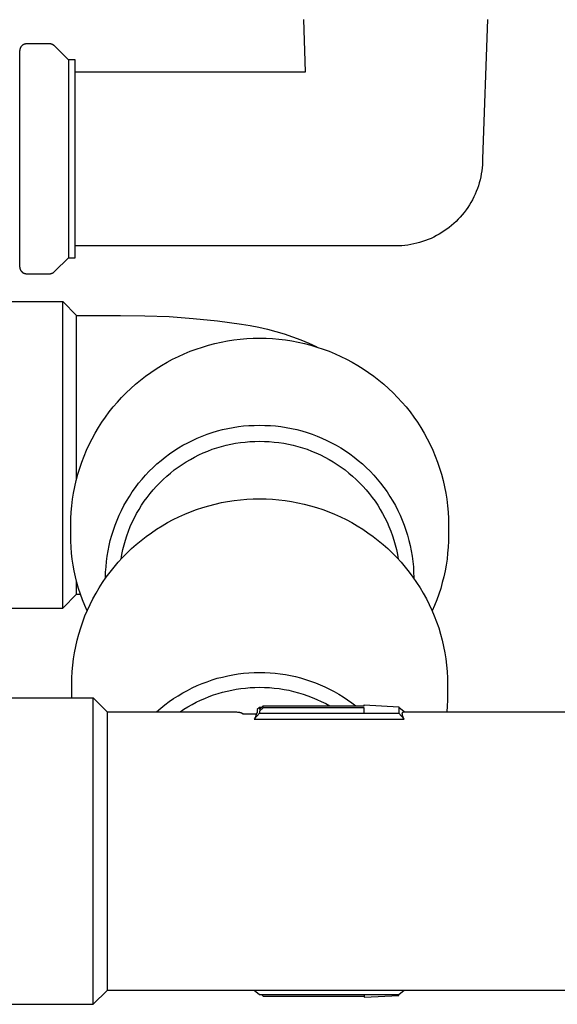
# Model space of a CAD drawing. Units: millimetres. Extents: x -650 to 771, y -411 to 378.
# Drawn here: x -476 to -399, y 118 to 260 of the extents above; entities that cross this region are included whole.
import ezdxf

# ---------------------------------------------------------------- set-up
doc = ezdxf.new("R2010")
doc.units = ezdxf.units.MM
doc.header["$MEASUREMENT"] = 0
doc.layers.add('Make2D$visible$lines', color=7, linetype='Continuous', true_color=0x000000)

msp = doc.modelspace()

# ---------------------------------------------------------------- linework, layer by layer
at = {"layer": 'Make2D$visible$lines', "color": 7, "true_color": 0xffffff}
for p, q in [((-434.84, 252.22), (-435.1, 259.7)), ((-408.7, 259.7), (-409.4, 239.72)), ((-475.69, 255.88), (-475.71, 255.85)), ((-475.67, 255.91), (-475.69, 255.88)), ((-475.64, 255.93), (-475.67, 255.91)), ((-475.62, 255.95), (-475.64, 255.93)), ((-475.59, 255.98), (-475.62, 255.95)), ((-475.57, 256), (-475.59, 255.98)), ((-475.54, 256.02), (-475.57, 256)), ((-475.51, 256.04), (-475.54, 256.02)), ((-475.48, 256.06), (-475.51, 256.04)), ((-475.46, 256.08), (-475.48, 256.06)), ((-475.43, 256.09), (-475.46, 256.08)), ((-475.4, 256.11), (-475.43, 256.09)), ((-475.37, 256.13), (-475.4, 256.11)), ((-475.33, 256.14), (-475.37, 256.13)), ((-475.3, 256.15), (-475.33, 256.14)), ((-475.27, 256.17), (-475.3, 256.15)), ((-475.24, 256.18), (-475.27, 256.17)), ((-475.21, 256.19), (-475.24, 256.18)), ((-475.17, 256.19), (-475.21, 256.19)), ((-475.14, 256.2), (-475.17, 256.19)), ((-475.11, 256.21), (-475.14, 256.2)), ((-475.07, 256.21), (-475.11, 256.21)), ((-475.04, 256.22), (-475.07, 256.21)), ((-475, 256.22), (-475.04, 256.22)), ((-474.97, 256.22), (-475, 256.22)), ((-474.94, 256.22), (-474.97, 256.22)), ((-471.65, 256.22), (-474.94, 256.22)), ((-471.62, 256.22), (-471.65, 256.22)), ((-471.58, 256.22), (-471.62, 256.22)), ((-471.55, 256.22), (-471.58, 256.22)), ((-471.51, 256.21), (-471.55, 256.22)), ((-471.48, 256.21), (-471.51, 256.21)), ((-471.45, 256.2), (-471.48, 256.21)), ((-471.41, 256.19), (-471.45, 256.2)), ((-471.38, 256.19), (-471.41, 256.19)), ((-471.35, 256.18), (-471.38, 256.19)), ((-471.32, 256.17), (-471.35, 256.18)), ((-471.28, 256.15), (-471.32, 256.17)), ((-471.25, 256.14), (-471.28, 256.15)), ((-471.22, 256.13), (-471.25, 256.14)), ((-471.19, 256.11), (-471.22, 256.13)), ((-471.16, 256.09), (-471.19, 256.11)), ((-471.13, 256.08), (-471.16, 256.09)), ((-471.1, 256.06), (-471.13, 256.08)), ((-471.07, 256.04), (-471.1, 256.06)), ((-471.05, 256.02), (-471.07, 256.04)), ((-471.02, 256), (-471.05, 256.02)), ((-470.99, 255.98), (-471.02, 256)), ((-470.97, 255.95), (-470.99, 255.98)), ((-470.94, 255.93), (-470.97, 255.95)), ((-468.94, 253.92), (-470.94, 255.93)), ((-475.93, 255.29), (-475.94, 255.26)), ((-475.94, 255.26), (-475.94, 255.22)), ((-475.94, 255.22), (-475.94, 224.22)), ((-475.92, 255.39), (-475.93, 255.36)), ((-475.93, 255.36), (-475.93, 255.33)), ((-475.93, 255.33), (-475.93, 255.29)), ((-475.91, 255.43), (-475.92, 255.39)), ((-475.9, 255.49), (-475.91, 255.46)), ((-475.91, 255.46), (-475.91, 255.43)), ((-475.89, 255.53), (-475.9, 255.49)), ((-475.88, 255.56), (-475.89, 255.53)), ((-475.87, 255.59), (-475.88, 255.56)), ((-475.85, 255.62), (-475.87, 255.59)), ((-475.84, 255.65), (-475.85, 255.62)), ((-475.82, 255.68), (-475.84, 255.65)), ((-475.81, 255.71), (-475.82, 255.68)), ((-475.79, 255.74), (-475.81, 255.71)), ((-475.77, 255.77), (-475.79, 255.74)), ((-475.75, 255.8), (-475.77, 255.77)), ((-475.73, 255.83), (-475.75, 255.8)), ((-475.71, 255.85), (-475.73, 255.83)), ((-467.94, 253.92), (-468.94, 253.92)), ((-468.94, 253.92), (-468.94, 225.52)), ((-467.94, 225.52), (-467.94, 253.92)), ((-467.94, 252.22), (-434.84, 252.22)), ((-409.41, 239.29), (-409.43, 238.85)), ((-409.4, 239.72), (-409.41, 239.29)), ((-409.59, 237.55), (-409.67, 237.12)), ((-409.52, 237.98), (-409.59, 237.55)), ((-409.47, 238.42), (-409.52, 237.98)), ((-409.43, 238.85), (-409.47, 238.42)), ((-409.89, 236.28), (-410.01, 235.86)), ((-409.77, 236.7), (-409.89, 236.28)), ((-409.67, 237.12), (-409.77, 236.7)), ((-410.31, 235.04), (-410.48, 234.64)), ((-410.16, 235.45), (-410.31, 235.04)), ((-410.01, 235.86), (-410.16, 235.45)), ((-411.08, 233.47), (-411.3, 233.1)), ((-410.86, 233.85), (-411.08, 233.47)), ((-410.67, 234.24), (-410.86, 233.85)), ((-410.48, 234.64), (-410.67, 234.24)), ((-412.05, 232.03), (-412.33, 231.69)), ((-411.79, 232.38), (-412.05, 232.03)), ((-411.54, 232.73), (-411.79, 232.38)), ((-411.3, 233.1), (-411.54, 232.73)), ((-413.54, 230.43), (-413.87, 230.15)), ((-413.22, 230.73), (-413.54, 230.43)), ((-412.91, 231.04), (-413.22, 230.73)), ((-412.61, 231.36), (-412.91, 231.04)), ((-412.33, 231.69), (-412.61, 231.36)), ((-415.28, 229.12), (-415.65, 228.9)), ((-414.91, 229.36), (-415.28, 229.12)), ((-414.55, 229.61), (-414.91, 229.36)), ((-414.21, 229.87), (-414.55, 229.61)), ((-413.87, 230.15), (-414.21, 229.87)), ((-418.46, 227.71), (-418.88, 227.59)), ((-418.04, 227.83), (-418.46, 227.71)), ((-417.63, 227.98), (-418.04, 227.83)), ((-417.22, 228.13), (-417.63, 227.98)), ((-416.82, 228.3), (-417.22, 228.13)), ((-416.42, 228.49), (-416.82, 228.3)), ((-416.03, 228.69), (-416.42, 228.49)), ((-415.65, 228.9), (-416.03, 228.69)), ((-421.9, 227.22), (-467.94, 227.22)), ((-421.47, 227.23), (-421.9, 227.22)), ((-421.03, 227.25), (-421.47, 227.23)), ((-420.59, 227.29), (-421.03, 227.25)), ((-420.16, 227.34), (-420.59, 227.29)), ((-419.73, 227.41), (-420.16, 227.34)), ((-419.3, 227.5), (-419.73, 227.41)), ((-418.88, 227.59), (-419.3, 227.5)), ((-470.94, 223.52), (-468.94, 225.52)), ((-468.94, 225.52), (-467.94, 225.52)), ((-475.94, 224.22), (-475.94, 224.19)), ((-475.94, 224.19), (-475.93, 224.15)), ((-475.93, 224.15), (-475.93, 224.12)), ((-475.93, 224.12), (-475.93, 224.09)), ((-475.93, 224.09), (-475.92, 224.05)), ((-475.92, 224.05), (-475.91, 224.02)), ((-475.91, 224.02), (-475.91, 223.99)), ((-475.91, 223.99), (-475.9, 223.95)), ((-475.9, 223.95), (-475.89, 223.92)), ((-475.89, 223.92), (-475.88, 223.89)), ((-475.88, 223.89), (-475.87, 223.86)), ((-475.87, 223.86), (-475.85, 223.82)), ((-475.85, 223.82), (-475.84, 223.79)), ((-475.84, 223.79), (-475.82, 223.76)), ((-475.82, 223.76), (-475.81, 223.73)), ((-475.81, 223.73), (-475.79, 223.7)), ((-475.79, 223.7), (-475.77, 223.67)), ((-475.77, 223.67), (-475.75, 223.65)), ((-475.75, 223.65), (-475.73, 223.62)), ((-475.73, 223.62), (-475.71, 223.59)), ((-475.71, 223.59), (-475.69, 223.57)), ((-475.69, 223.57), (-475.67, 223.54)), ((-475.67, 223.54), (-475.64, 223.52)), ((-475.64, 223.52), (-475.62, 223.49)), ((-475.62, 223.49), (-475.59, 223.47)), ((-475.59, 223.47), (-475.57, 223.45)), ((-475.57, 223.45), (-475.54, 223.43)), ((-475.54, 223.43), (-475.51, 223.41)), ((-475.51, 223.41), (-475.48, 223.39)), ((-475.48, 223.39), (-475.46, 223.37)), ((-475.46, 223.37), (-475.43, 223.35)), ((-471.16, 223.35), (-471.13, 223.37)), ((-471.13, 223.37), (-471.1, 223.39)), ((-471.1, 223.39), (-471.07, 223.41)), ((-471.07, 223.41), (-471.05, 223.43)), ((-471.05, 223.43), (-471.02, 223.45)), ((-471.02, 223.45), (-470.99, 223.47)), ((-470.99, 223.47), (-470.97, 223.49)), ((-470.97, 223.49), (-470.94, 223.52)), ((-475.43, 223.35), (-475.4, 223.33)), ((-475.4, 223.33), (-475.37, 223.32)), ((-475.37, 223.32), (-475.33, 223.31)), ((-475.33, 223.31), (-475.3, 223.29)), ((-475.3, 223.29), (-475.27, 223.28)), ((-475.27, 223.28), (-475.24, 223.27)), ((-475.24, 223.27), (-475.21, 223.26)), ((-475.21, 223.26), (-475.17, 223.25)), ((-475.17, 223.25), (-475.14, 223.24)), ((-475.14, 223.24), (-475.11, 223.24)), ((-475.11, 223.24), (-475.07, 223.23)), ((-475.07, 223.23), (-475.04, 223.23)), ((-475.04, 223.23), (-475, 223.23)), ((-475, 223.23), (-474.97, 223.22)), ((-474.97, 223.22), (-474.94, 223.22)), ((-474.94, 223.22), (-471.65, 223.22)), ((-471.65, 223.22), (-471.62, 223.22)), ((-471.62, 223.22), (-471.58, 223.23)), ((-471.58, 223.23), (-471.55, 223.23)), ((-471.55, 223.23), (-471.51, 223.23)), ((-471.51, 223.23), (-471.48, 223.24)), ((-471.48, 223.24), (-471.45, 223.24)), ((-471.45, 223.24), (-471.41, 223.25)), ((-471.41, 223.25), (-471.38, 223.26)), ((-471.38, 223.26), (-471.35, 223.27)), ((-471.35, 223.27), (-471.32, 223.28)), ((-471.32, 223.28), (-471.28, 223.29)), ((-471.28, 223.29), (-471.25, 223.31)), ((-471.25, 223.31), (-471.22, 223.32)), ((-471.22, 223.32), (-471.19, 223.33)), ((-471.19, 223.33), (-471.16, 223.35)), ((-503.64, 219.22), (-469.75, 219.22)), ((-469.75, 219.22), (-467.75, 217.22)), ((-469.75, 193.59), (-469.75, 219.22)), ((-467.75, 217.22), (-461.45, 217.22)), ((-467.75, 193.81), (-467.75, 217.22)), ((-461.45, 217.22), (-457.96, 217.19)), ((-457.96, 217.19), (-454.47, 217.06)), ((-454.47, 217.06), (-450.98, 216.81)), ((-450.98, 216.81), (-447.51, 216.45)), ((-447.51, 216.45), (-444.05, 215.99)), ((-444.05, 215.99), (-442.8, 215.79)), ((-442.8, 215.79), (-441.57, 215.55)), ((-441.57, 215.55), (-440.34, 215.27)), ((-440.34, 215.27), (-439.12, 214.95)), ((-439.12, 214.95), (-437.92, 214.58)), ((-446.98, 213.4), (-446.07, 213.57)), ((-446.07, 213.57), (-445.15, 213.71)), ((-445.15, 213.71), (-444.23, 213.82)), ((-444.23, 213.82), (-443.3, 213.9)), ((-443.3, 213.9), (-442.38, 213.95)), ((-442.38, 213.95), (-441.45, 213.96)), ((-441.45, 213.96), (-440.52, 213.95)), ((-440.52, 213.95), (-439.59, 213.9)), ((-439.59, 213.9), (-438.67, 213.82)), ((-438.67, 213.82), (-437.74, 213.71)), ((-437.92, 214.58), (-436.73, 214.18)), ((-437.74, 213.71), (-436.82, 213.57)), ((-436.82, 213.57), (-435.91, 213.4)), ((-436.73, 214.18), (-435.55, 213.73)), ((-435.55, 213.73), (-434.39, 213.24)), ((-452.28, 211.74), (-451.43, 212.08)), ((-451.43, 212.08), (-450.56, 212.41)), ((-450.56, 212.41), (-449.68, 212.7)), ((-449.68, 212.7), (-448.79, 212.96)), ((-448.79, 212.96), (-447.89, 213.2)), ((-447.89, 213.2), (-446.98, 213.4)), ((-435.91, 213.4), (-435.01, 213.2)), ((-435.01, 213.2), (-434.11, 212.96)), ((-434.39, 213.24), (-433.25, 212.71)), ((-434.11, 212.96), (-433.22, 212.7)), ((-433.22, 212.7), (-432.33, 212.41)), ((-432.33, 212.41), (-431.46, 212.08)), ((-431.46, 212.08), (-430.61, 211.74)), ((-454.76, 210.52), (-453.95, 210.95)), ((-453.95, 210.95), (-453.12, 211.36)), ((-453.12, 211.36), (-452.28, 211.74)), ((-430.61, 211.74), (-429.77, 211.36)), ((-429.77, 211.36), (-428.95, 210.95)), ((-428.95, 210.95), (-428.13, 210.52)), ((-457.1, 209.06), (-456.34, 209.57)), ((-456.34, 209.57), (-455.56, 210.06)), ((-455.56, 210.06), (-454.76, 210.52)), ((-428.13, 210.52), (-427.34, 210.06)), ((-427.34, 210.06), (-426.56, 209.57)), ((-426.56, 209.57), (-425.79, 209.06)), ((-459.28, 207.37), (-458.57, 207.96)), ((-458.57, 207.96), (-457.85, 208.52)), ((-457.85, 208.52), (-457.1, 209.06)), ((-425.79, 209.06), (-425.05, 208.52)), ((-425.05, 208.52), (-424.32, 207.96)), ((-424.32, 207.96), (-423.61, 207.37)), ((-460.64, 206.12), (-459.97, 206.76)), ((-459.97, 206.76), (-459.28, 207.37)), ((-423.61, 207.37), (-422.93, 206.76)), ((-422.93, 206.76), (-422.26, 206.12)), ((-461.9, 204.79), (-461.28, 205.47)), ((-461.28, 205.47), (-460.64, 206.12)), ((-422.26, 206.12), (-421.62, 205.47)), ((-421.62, 205.47), (-421, 204.79)), ((-463.06, 203.38), (-462.49, 204.1)), ((-462.49, 204.1), (-461.9, 204.79)), ((-421, 204.79), (-420.4, 204.1)), ((-420.4, 204.1), (-419.83, 203.38)), ((-464.13, 201.89), (-463.61, 202.64)), ((-463.61, 202.64), (-463.06, 203.38)), ((-419.83, 203.38), (-419.29, 202.64)), ((-419.29, 202.64), (-418.76, 201.89)), ((-465.09, 200.33), (-464.63, 201.12)), ((-464.63, 201.12), (-464.13, 201.89)), ((-447.52, 200.65), (-446.77, 200.85)), ((-446.77, 200.85), (-446.02, 201.01)), ((-446.02, 201.01), (-445.27, 201.15)), ((-445.27, 201.15), (-444.51, 201.27)), ((-444.51, 201.27), (-443.75, 201.36)), ((-443.75, 201.36), (-442.98, 201.42)), ((-442.98, 201.42), (-442.22, 201.45)), ((-442.22, 201.45), (-441.45, 201.46)), ((-441.45, 201.46), (-440.68, 201.45)), ((-440.68, 201.45), (-439.91, 201.42)), ((-439.91, 201.42), (-439.15, 201.36)), ((-439.15, 201.36), (-438.38, 201.27)), ((-438.38, 201.27), (-437.63, 201.15)), ((-437.63, 201.15), (-436.87, 201.01)), ((-436.87, 201.01), (-436.12, 200.85)), ((-436.12, 200.85), (-435.38, 200.65)), ((-418.76, 201.89), (-418.27, 201.12)), ((-418.27, 201.12), (-417.8, 200.33)), ((-465.95, 198.71), (-465.53, 199.53)), ((-465.53, 199.53), (-465.09, 200.33)), ((-451.11, 199.3), (-450.41, 199.62)), ((-450.41, 199.62), (-449.7, 199.92)), ((-449.7, 199.92), (-448.98, 200.19)), ((-448.98, 200.19), (-448.25, 200.43)), ((-448.25, 200.43), (-447.52, 200.65)), ((-435.38, 200.65), (-434.64, 200.43)), ((-434.64, 200.43), (-433.92, 200.19)), ((-433.92, 200.19), (-433.2, 199.92)), ((-433.2, 199.92), (-432.49, 199.62)), ((-432.49, 199.62), (-431.79, 199.3)), ((-417.8, 200.33), (-417.36, 199.53)), ((-417.36, 199.53), (-416.95, 198.71)), ((-466.33, 197.88), (-465.95, 198.71)), ((-453.77, 197.79), (-453.13, 198.2)), ((-453.13, 198.2), (-452.47, 198.59)), ((-452.47, 198.59), (-451.79, 198.96)), ((-451.79, 198.96), (-451.11, 199.3)), ((-448.91, 197.76), (-448.26, 198.01)), ((-448.26, 198.01), (-447.6, 198.23)), ((-447.6, 198.23), (-446.93, 198.43)), ((-446.93, 198.43), (-446.26, 198.6)), ((-446.26, 198.6), (-445.59, 198.75)), ((-445.59, 198.75), (-444.9, 198.88)), ((-444.9, 198.88), (-444.22, 198.98)), ((-444.22, 198.98), (-443.53, 199.06)), ((-443.53, 199.06), (-442.84, 199.12)), ((-442.84, 199.12), (-442.14, 199.15)), ((-442.14, 199.15), (-441.45, 199.16)), ((-441.45, 199.16), (-440.75, 199.15)), ((-440.75, 199.15), (-440.06, 199.12)), ((-440.06, 199.12), (-439.37, 199.06)), ((-439.37, 199.06), (-438.68, 198.98)), ((-438.68, 198.98), (-437.99, 198.88)), ((-437.99, 198.88), (-437.31, 198.75)), ((-437.31, 198.75), (-436.63, 198.6)), ((-436.63, 198.6), (-435.96, 198.43)), ((-435.96, 198.43), (-435.3, 198.23)), ((-435.3, 198.23), (-434.64, 198.01)), ((-434.64, 198.01), (-433.99, 197.76)), ((-431.79, 199.3), (-431.1, 198.96)), ((-431.1, 198.96), (-430.43, 198.59)), ((-430.43, 198.59), (-429.77, 198.2)), ((-429.77, 198.2), (-429.12, 197.79)), ((-416.95, 198.71), (-416.56, 197.88)), ((-467.02, 196.17), (-466.69, 197.03)), ((-466.69, 197.03), (-466.33, 197.88)), ((-455.62, 196.41), (-455.02, 196.89)), ((-455.02, 196.89), (-454.41, 197.35)), ((-454.41, 197.35), (-453.77, 197.79)), ((-452.01, 196.22), (-451.41, 196.57)), ((-451.41, 196.57), (-450.8, 196.9)), ((-450.8, 196.9), (-450.18, 197.21)), ((-450.18, 197.21), (-449.55, 197.5)), ((-449.55, 197.5), (-448.91, 197.76)), ((-433.99, 197.76), (-433.35, 197.5)), ((-433.35, 197.5), (-432.71, 197.21)), ((-432.71, 197.21), (-432.09, 196.9)), ((-432.09, 196.9), (-431.48, 196.57)), ((-431.48, 196.57), (-430.88, 196.22)), ((-429.12, 197.79), (-428.49, 197.35)), ((-428.49, 197.35), (-427.87, 196.89)), ((-427.87, 196.89), (-427.27, 196.41)), ((-416.56, 197.88), (-416.21, 197.03)), ((-416.21, 197.03), (-415.88, 196.17)), ((-467.58, 194.42), (-467.31, 195.3)), ((-467.31, 195.3), (-467.02, 196.17)), ((-457.32, 194.85), (-456.77, 195.39)), ((-456.77, 195.39), (-456.21, 195.91)), ((-456.21, 195.91), (-455.62, 196.41)), ((-453.73, 195.05), (-453.17, 195.46)), ((-453.17, 195.46), (-452.6, 195.85)), ((-452.6, 195.85), (-452.01, 196.22)), ((-430.88, 196.22), (-430.3, 195.85)), ((-430.3, 195.85), (-429.72, 195.46)), ((-429.72, 195.46), (-429.17, 195.05)), ((-427.27, 196.41), (-426.69, 195.91)), ((-426.69, 195.91), (-426.12, 195.39)), ((-426.12, 195.39), (-425.58, 194.85)), ((-415.88, 196.17), (-415.58, 195.3)), ((-415.58, 195.3), (-415.31, 194.42)), ((-467.82, 193.53), (-467.58, 194.42)), ((-458.84, 193.13), (-458.35, 193.72)), ((-458.35, 193.72), (-457.85, 194.3)), ((-457.85, 194.3), (-457.32, 194.85)), ((-455.81, 193.21), (-455.32, 193.7)), ((-455.32, 193.7), (-454.8, 194.17)), ((-454.8, 194.17), (-454.27, 194.61)), ((-454.27, 194.61), (-453.73, 195.05)), ((-429.17, 195.05), (-428.62, 194.61)), ((-428.62, 194.61), (-428.09, 194.17)), ((-428.09, 194.17), (-427.58, 193.7)), ((-427.58, 193.7), (-427.08, 193.21)), ((-425.58, 194.85), (-425.05, 194.3)), ((-425.05, 194.3), (-424.54, 193.72)), ((-424.54, 193.72), (-424.06, 193.13)), ((-415.31, 194.42), (-415.08, 193.53)), ((-469.75, 175.23), (-469.75, 193.59)), ((-468.2, 191.73), (-468.03, 192.64)), ((-468.03, 192.64), (-467.82, 193.53)), ((-459.75, 191.89), (-459.31, 192.52)), ((-459.31, 192.52), (-458.84, 193.13)), ((-456.76, 192.19), (-456.29, 192.71)), ((-456.29, 192.71), (-455.81, 193.21)), ((-427.08, 193.21), (-426.6, 192.71)), ((-426.6, 192.71), (-426.14, 192.19)), ((-424.06, 193.13), (-423.59, 192.52)), ((-423.59, 192.52), (-423.14, 191.89)), ((-415.08, 193.53), (-414.87, 192.64)), ((-414.87, 192.64), (-414.7, 191.73)), ((-468.34, 190.83), (-468.2, 191.73)), ((-460.57, 190.59), (-460.17, 191.25)), ((-460.17, 191.25), (-459.75, 191.89)), ((-458.03, 190.55), (-457.63, 191.11)), ((-457.63, 191.11), (-457.2, 191.66)), ((-457.2, 191.66), (-456.76, 192.19)), ((-444.21, 190.78), (-443.29, 190.85)), ((-443.29, 190.85), (-442.37, 190.9)), ((-442.37, 190.9), (-441.45, 190.92)), ((-441.45, 190.92), (-440.52, 190.9)), ((-440.52, 190.9), (-439.6, 190.85)), ((-439.6, 190.85), (-438.68, 190.77)), ((-426.14, 192.19), (-425.7, 191.66)), ((-425.7, 191.66), (-425.27, 191.11)), ((-425.27, 191.11), (-424.86, 190.55)), ((-423.14, 191.89), (-422.72, 191.25)), ((-422.72, 191.25), (-422.32, 190.59)), ((-414.7, 191.73), (-414.55, 190.83)), ((-468.53, 189), (-468.45, 189.91)), ((-468.45, 189.91), (-468.34, 190.83)), ((-461.3, 189.24), (-460.95, 189.93)), ((-460.95, 189.93), (-460.57, 190.59)), ((-458.78, 189.38), (-458.42, 189.97)), ((-458.42, 189.97), (-458.03, 190.55)), ((-450.51, 189.37), (-449.63, 189.66)), ((-449.63, 189.66), (-448.75, 189.92)), ((-448.75, 189.92), (-447.85, 190.15)), ((-447.85, 190.15), (-446.95, 190.36)), ((-446.95, 190.36), (-446.05, 190.53)), ((-446.05, 190.53), (-445.13, 190.67)), ((-445.13, 190.67), (-444.21, 190.78)), ((-438.68, 190.77), (-437.76, 190.67)), ((-437.76, 190.67), (-436.85, 190.53)), ((-436.85, 190.53), (-435.94, 190.35)), ((-435.94, 190.35), (-435.04, 190.15)), ((-435.04, 190.15), (-434.15, 189.92)), ((-434.15, 189.92), (-433.26, 189.66)), ((-433.26, 189.66), (-432.38, 189.37)), ((-424.86, 190.55), (-424.48, 189.97)), ((-424.48, 189.97), (-424.11, 189.38)), ((-422.32, 190.59), (-421.94, 189.93)), ((-421.94, 189.93), (-421.59, 189.24)), ((-414.55, 190.83), (-414.44, 189.91)), ((-414.44, 189.91), (-414.36, 189)), ((-468.6, 187.16), (-468.58, 188.08)), ((-468.58, 188.08), (-468.53, 189)), ((-461.94, 187.85), (-461.63, 188.55)), ((-461.63, 188.55), (-461.3, 189.24)), ((-459.76, 187.54), (-459.45, 188.17)), ((-459.45, 188.17), (-459.13, 188.78)), ((-459.13, 188.78), (-458.78, 189.38)), ((-453.88, 187.92), (-453.06, 188.32)), ((-453.06, 188.32), (-452.22, 188.7)), ((-452.22, 188.7), (-451.38, 189.05)), ((-451.38, 189.05), (-450.51, 189.37)), ((-432.38, 189.37), (-431.52, 189.05)), ((-431.52, 189.05), (-430.67, 188.7)), ((-430.67, 188.7), (-429.84, 188.32)), ((-429.84, 188.32), (-429.02, 187.92)), ((-424.11, 189.38), (-423.77, 188.78)), ((-423.77, 188.78), (-423.44, 188.17)), ((-423.44, 188.17), (-423.14, 187.54)), ((-421.59, 189.24), (-421.26, 188.55)), ((-421.26, 188.55), (-420.96, 187.85)), ((-414.36, 189), (-414.31, 188.08)), ((-414.31, 188.08), (-414.3, 187.16)), ((-468.6, 185.71), (-468.6, 187.16)), ((-462.47, 186.41), (-462.22, 187.13)), ((-462.22, 187.13), (-461.94, 187.85)), ((-460.3, 186.26), (-460.04, 186.91)), ((-460.04, 186.91), (-459.76, 187.54)), ((-456.26, 186.55), (-455.48, 187.03)), ((-455.48, 187.03), (-454.69, 187.49)), ((-454.69, 187.49), (-453.88, 187.92)), ((-429.02, 187.92), (-428.21, 187.49)), ((-428.21, 187.49), (-427.42, 187.03)), ((-427.42, 187.03), (-426.64, 186.55)), ((-423.14, 187.54), (-422.86, 186.91)), ((-422.86, 186.91), (-422.6, 186.26)), ((-420.96, 187.85), (-420.68, 187.13)), ((-420.68, 187.13), (-420.42, 186.41)), ((-414.3, 187.16), (-414.3, 185.71)), ((-468.58, 184.84), (-468.6, 185.71)), ((-462.91, 184.93), (-462.7, 185.67)), ((-462.7, 185.67), (-462.47, 186.41)), ((-460.75, 184.95), (-460.53, 185.61)), ((-460.53, 185.61), (-460.3, 186.26)), ((-458.48, 184.94), (-457.76, 185.5)), ((-457.76, 185.5), (-457.01, 186.04)), ((-457.01, 186.04), (-456.26, 186.55)), ((-426.64, 186.55), (-425.88, 186.04)), ((-425.88, 186.04), (-425.14, 185.5)), ((-425.14, 185.5), (-424.42, 184.94)), ((-422.6, 186.26), (-422.36, 185.61)), ((-422.36, 185.61), (-422.15, 184.95)), ((-420.42, 186.41), (-420.19, 185.67)), ((-420.19, 185.67), (-419.99, 184.93)), ((-414.3, 185.71), (-414.31, 184.84)), ((-468.54, 183.98), (-468.58, 184.84)), ((-468.47, 183.12), (-468.54, 183.98)), ((-463.24, 183.43), (-463.09, 184.19)), ((-463.09, 184.19), (-462.91, 184.93)), ((-461.11, 183.61), (-460.94, 184.28)), ((-460.94, 184.28), (-460.75, 184.95)), ((-459.87, 183.75), (-459.18, 184.36)), ((-459.18, 184.36), (-458.48, 184.94)), ((-424.42, 184.94), (-423.71, 184.36)), ((-423.71, 184.36), (-423.03, 183.75)), ((-422.15, 184.95), (-421.96, 184.28)), ((-421.96, 184.28), (-421.79, 183.61)), ((-419.99, 184.93), (-419.81, 184.19)), ((-419.81, 184.19), (-419.66, 183.43)), ((-414.35, 183.98), (-414.43, 183.12)), ((-414.31, 184.84), (-414.35, 183.98)), ((-468.37, 182.26), (-468.47, 183.12)), ((-463.46, 181.91), (-463.36, 182.68)), ((-463.36, 182.68), (-463.24, 183.43)), ((-461.78, 181.8), (-461.17, 182.47)), ((-461.37, 182.25), (-461.25, 182.93)), ((-461.25, 182.93), (-461.11, 183.61)), ((-461.17, 182.47), (-460.53, 183.12)), ((-460.53, 183.12), (-459.87, 183.75)), ((-423.03, 183.75), (-422.37, 183.12)), ((-422.37, 183.12), (-421.73, 182.47)), ((-421.79, 183.61), (-421.64, 182.93)), ((-421.73, 182.47), (-421.11, 181.8)), ((-421.64, 182.93), (-421.52, 182.25)), ((-419.66, 183.43), (-419.53, 182.68)), ((-419.53, 182.68), (-419.43, 181.91)), ((-414.43, 183.12), (-414.52, 182.26)), ((-468.25, 181.4), (-468.37, 182.26)), ((-468.09, 180.55), (-468.25, 181.4)), ((-463.58, 180.38), (-463.53, 181.15)), ((-463.53, 181.15), (-463.46, 181.91)), ((-462.94, 180.39), (-462.38, 181.1)), ((-462.38, 181.1), (-461.78, 181.8)), ((-421.11, 181.8), (-420.52, 181.1)), ((-420.52, 181.1), (-419.95, 180.39)), ((-419.43, 181.91), (-419.36, 181.15)), ((-419.36, 181.15), (-419.32, 180.38)), ((-414.65, 181.4), (-414.8, 180.55)), ((-414.52, 182.26), (-414.65, 181.4)), ((-467.91, 179.7), (-468.09, 180.55)), ((-467.7, 178.87), (-467.91, 179.7)), ((-464.01, 178.91), (-463.49, 179.66)), ((-463.6, 179.62), (-463.58, 180.38)), ((-463.6, 179.5), (-463.6, 179.62)), ((-463.49, 179.66), (-462.94, 180.39)), ((-419.95, 180.39), (-419.41, 179.66)), ((-419.41, 179.66), (-418.89, 178.91)), ((-419.32, 180.38), (-419.3, 179.62)), ((-419.3, 179.62), (-419.3, 179.5)), ((-414.99, 179.7), (-415.2, 178.87)), ((-414.8, 180.55), (-414.99, 179.7)), ((-467.75, 177.65), (-467.75, 179.05)), ((-467.46, 178.03), (-467.7, 178.87)), ((-464.96, 177.36), (-464.5, 178.14)), ((-464.5, 178.14), (-464.01, 178.91)), ((-418.89, 178.91), (-418.4, 178.14)), ((-418.4, 178.14), (-417.93, 177.36)), ((-415.2, 178.87), (-415.43, 178.03)), ((-469.75, 175.22), (-467.75, 177.22)), ((-467.75, 177.32), (-467.75, 177.65)), ((-467.75, 177.24), (-467.75, 177.32)), ((-467.75, 177.23), (-467.75, 177.24)), ((-467.75, 177.22), (-467.75, 177.23)), ((-467.75, 177.22), (-467.75, 177.22)), ((-467.75, 177.22), (-467.75, 177.22)), ((-467.75, 177.22), (-467.75, 177.22)), ((-467.75, 177.22), (-467.75, 177.22)), ((-467.75, 177.22), (-467.2, 177.22)), ((-467.2, 177.21), (-467.46, 178.03)), ((-466.91, 176.4), (-467.2, 177.21)), ((-465.4, 176.56), (-464.96, 177.36)), ((-417.93, 177.36), (-417.49, 176.56)), ((-415.7, 177.21), (-415.99, 176.4)), ((-415.43, 178.03), (-415.7, 177.21)), ((-466.59, 175.59), (-466.91, 176.4)), ((-466.25, 174.8), (-466.59, 175.59)), ((-466.19, 174.92), (-465.81, 175.75)), ((-465.81, 175.75), (-465.4, 176.56)), ((-417.49, 176.56), (-417.08, 175.75)), ((-417.08, 175.75), (-416.7, 174.92)), ((-416.3, 175.59), (-416.65, 174.8)), ((-415.99, 176.4), (-416.3, 175.59)), ((-499.43, 175.22), (-469.75, 175.22)), ((-466.88, 173.22), (-466.55, 174.08)), ((-466.55, 174.08), (-466.19, 174.92)), ((-416.7, 174.92), (-416.35, 174.08)), ((-416.35, 174.08), (-416.02, 173.22)), ((-467.17, 172.36), (-466.88, 173.22)), ((-416.02, 173.22), (-415.72, 172.36)), ((-467.67, 170.6), (-467.44, 171.48)), ((-467.44, 171.48), (-467.17, 172.36)), ((-415.72, 172.36), (-415.46, 171.48)), ((-415.46, 171.48), (-415.22, 170.6)), ((-468.05, 168.81), (-467.88, 169.71)), ((-467.88, 169.71), (-467.67, 170.6)), ((-415.22, 170.6), (-415.02, 169.71)), ((-415.02, 169.71), (-414.84, 168.81)), ((-468.19, 167.91), (-468.05, 168.81)), ((-414.84, 168.81), (-414.7, 167.91)), ((-468.38, 166.09), (-468.31, 167)), ((-468.31, 167), (-468.19, 167.91)), ((-414.7, 167.91), (-414.59, 167)), ((-414.59, 167), (-414.51, 166.09)), ((-468.43, 165.17), (-468.38, 166.09)), ((-446.8, 165.32), (-446.04, 165.5)), ((-446.04, 165.5), (-445.29, 165.64)), ((-445.29, 165.64), (-444.52, 165.76)), ((-444.52, 165.76), (-443.76, 165.86)), ((-443.76, 165.86), (-442.99, 165.92)), ((-442.99, 165.92), (-442.22, 165.96)), ((-442.22, 165.96), (-441.45, 165.97)), ((-441.45, 165.97), (-440.7, 165.96)), ((-440.7, 165.96), (-439.96, 165.93)), ((-439.96, 165.93), (-439.22, 165.86)), ((-439.22, 165.86), (-438.48, 165.78)), ((-438.48, 165.78), (-437.74, 165.67)), ((-437.74, 165.67), (-437.01, 165.53)), ((-437.01, 165.53), (-436.28, 165.37)), ((-414.51, 166.09), (-414.46, 165.17)), ((-468.45, 164.26), (-468.43, 165.17)), ((-468.44, 162.33), (-468.45, 164.26)), ((-451.14, 163.75), (-450.44, 164.08)), ((-450.44, 164.08), (-449.73, 164.38)), ((-449.73, 164.38), (-449.01, 164.65)), ((-449.01, 164.65), (-448.28, 164.9)), ((-448.28, 164.9), (-447.54, 165.13)), ((-447.54, 165.13), (-446.8, 165.32)), ((-436.28, 165.37), (-435.56, 165.18)), ((-435.56, 165.18), (-434.84, 164.97)), ((-434.84, 164.97), (-434.13, 164.74)), ((-434.13, 164.74), (-433.43, 164.48)), ((-433.43, 164.48), (-432.74, 164.2)), ((-432.74, 164.2), (-432.06, 163.9)), ((-414.46, 165.17), (-414.45, 164.26)), ((-414.45, 164.26), (-414.45, 162.81)), ((-453.82, 162.22), (-453.17, 162.64)), ((-453.17, 162.64), (-452.51, 163.03)), ((-452.51, 163.03), (-451.83, 163.4)), ((-451.83, 163.4), (-451.14, 163.75)), ((-448.71, 162.51), (-448.08, 162.74)), ((-448.08, 162.74), (-447.43, 162.94)), ((-447.43, 162.94), (-446.79, 163.13)), ((-446.79, 163.13), (-446.13, 163.3)), ((-446.13, 163.3), (-445.47, 163.44)), ((-445.47, 163.44), (-444.81, 163.56)), ((-444.81, 163.56), (-444.14, 163.67)), ((-444.14, 163.67), (-443.47, 163.74)), ((-443.47, 163.74), (-442.8, 163.8)), ((-442.8, 163.8), (-442.12, 163.83)), ((-442.12, 163.83), (-441.45, 163.84)), ((-441.45, 163.84), (-440.74, 163.83)), ((-440.74, 163.83), (-440.04, 163.8)), ((-440.04, 163.8), (-439.34, 163.74)), ((-439.34, 163.74), (-438.64, 163.65)), ((-438.64, 163.65), (-437.94, 163.54)), ((-437.94, 163.54), (-437.25, 163.41)), ((-437.25, 163.41), (-436.56, 163.25)), ((-436.56, 163.25), (-435.88, 163.07)), ((-435.88, 163.07), (-435.2, 162.87)), ((-435.2, 162.87), (-434.54, 162.64)), ((-434.54, 162.64), (-433.88, 162.39)), ((-432.06, 163.9), (-431.39, 163.57)), ((-431.39, 163.57), (-430.73, 163.22)), ((-430.73, 163.22), (-430.09, 162.85)), ((-430.09, 162.85), (-429.45, 162.46)), ((-414.45, 162.81), (-414.46, 161.98)), ((-500.65, 162.33), (-465.38, 162.33)), ((-465.38, 162.33), (-463.38, 160.33)), ((-465.38, 162.02), (-465.38, 162.32)), ((-465.38, 118.33), (-465.38, 162.02)), ((-455.67, 160.83), (-455.07, 161.31)), ((-455.07, 161.31), (-454.45, 161.78)), ((-454.45, 161.78), (-453.82, 162.22)), ((-451.75, 161.05), (-451.16, 161.38)), ((-451.16, 161.38), (-450.57, 161.69)), ((-450.57, 161.69), (-449.96, 161.98)), ((-449.96, 161.98), (-449.34, 162.25)), ((-449.34, 162.25), (-448.71, 162.51)), ((-441.45, 160.67), (-440.95, 161.16)), ((-440.95, 161.16), (-426.45, 161.16)), ((-440.95, 160.91), (-440.95, 161.16)), ((-433.88, 162.39), (-433.23, 162.11)), ((-433.23, 162.11), (-432.59, 161.82)), ((-432.59, 161.82), (-431.96, 161.5)), ((-431.96, 161.5), (-431.34, 161.16)), ((-429.45, 162.46), (-428.83, 162.05)), ((-428.83, 162.05), (-428.22, 161.62)), ((-428.22, 161.62), (-427.63, 161.16)), ((-426.45, 161.16), (-426.45, 161.33)), ((-426.45, 161.33), (-421.45, 161.04)), ((-414.46, 161.98), (-414.5, 161.15)), ((-463.38, 160.33), (-445.56, 160.33)), ((-463.38, 160.33), (-463.38, 120.33)), ((-456.25, 160.33), (-455.67, 160.83)), ((-452.89, 160.33), (-452.33, 160.7)), ((-452.33, 160.7), (-451.75, 161.05)), ((-445.56, 160.33), (-445.22, 160.32)), ((-445.22, 160.32), (-444.89, 160.31)), ((-444.89, 160.31), (-444.76, 160.3)), ((-444.76, 160.3), (-444.62, 160.28)), ((-444.62, 160.28), (-444.48, 160.27)), ((-444.48, 160.27), (-444.35, 160.25)), ((-444.35, 160.25), (-444.3, 160.24)), ((-444.3, 160.24), (-444.25, 160.23)), ((-444.25, 160.23), (-444.2, 160.22)), ((-444.2, 160.22), (-444.16, 160.21)), ((-444.16, 160.21), (-444.12, 160.2)), ((-444.12, 160.2), (-444.1, 160.19)), ((-444.1, 160.19), (-444.08, 160.19)), ((-444.08, 160.19), (-444.07, 160.18)), ((-444.07, 160.18), (-444.05, 160.18)), ((-444.05, 160.18), (-444.03, 160.17)), ((-444.03, 160.17), (-444.01, 160.16)), ((-444.01, 160.16), (-444, 160.16)), ((-444, 160.16), (-443.99, 160.15)), ((-443.99, 160.15), (-443.99, 160.15)), ((-443.99, 160.15), (-443.98, 160.15)), ((-443.98, 160.15), (-443.98, 160.14)), ((-443.98, 160.14), (-443.97, 160.14)), ((-443.97, 160.14), (-443.96, 160.14)), ((-443.96, 160.14), (-443.96, 160.13)), ((-443.96, 160.13), (-443.95, 160.13)), ((-443.95, 160.13), (-443.95, 160.13)), ((-443.95, 160.13), (-443.94, 160.12)), ((-443.94, 160.12), (-443.94, 160.12)), ((-443.94, 160.12), (-443.93, 160.11)), ((-443.93, 160.11), (-443.93, 160.11)), ((-443.93, 160.11), (-443.93, 160.11)), ((-443.93, 160.11), (-443.93, 160.11)), ((-443.93, 160.11), (-443.92, 160.1)), ((-443.92, 160.1), (-443.92, 160.1)), ((-443.92, 160.1), (-443.92, 160.1)), ((-443.92, 160.1), (-443.92, 160.1)), ((-443.92, 160.1), (-443.92, 160.1)), ((-443.92, 160.1), (-443.92, 160.09)), ((-443.92, 160.09), (-443.92, 160.09)), ((-443.92, 160.09), (-443.91, 160.09)), ((-443.91, 160.09), (-443.91, 160.09)), ((-443.91, 160.09), (-443.91, 160.09)), ((-443.91, 160.09), (-443.91, 160.09)), ((-443.91, 160.09), (-443.91, 160.08)), ((-443.91, 160.08), (-443.91, 160.08)), ((-443.91, 160.08), (-443.91, 160.08)), ((-443.91, 160.08), (-443.91, 160.08)), ((-443.91, 160.08), (-443.91, 160.08)), ((-443.91, 160.08), (-443.91, 160.07)), ((-443.91, 160.07), (-443.9, 160.07)), ((-443.9, 160.07), (-443.9, 160.07)), ((-443.9, 160.07), (-443.9, 160.07)), ((-443.9, 160.07), (-443.9, 160.07)), ((-443.9, 160.07), (-443.9, 160.07)), ((-443.9, 160.07), (-443.9, 160.06)), ((-443.9, 160.06), (-443.9, 160.06)), ((-443.9, 160.06), (-443.9, 160.06)), ((-443.9, 160.06), (-443.9, 160.06)), ((-443.9, 160.06), (-443.9, 160.06)), ((-443.9, 160.06), (-443.9, 160.06)), ((-443.9, 160.06), (-443.9, 160.06)), ((-443.9, 160.06), (-443.9, 160.06)), ((-443.9, 160.06), (-443.9, 160.06)), ((-443.9, 160.06), (-443.9, 160.06)), ((-443.9, 160.06), (-443.9, 160.05)), ((-443.9, 160.05), (-443.9, 160.05)), ((-443.9, 160.05), (-443.9, 160.05)), ((-443.9, 160.05), (-441.95, 160.05)), ((-441.45, 160.13), (-442.22, 159.25)), ((-442, 159.77), (-442.02, 159.7)), ((-441.98, 159.84), (-442, 159.77)), ((-441.97, 159.91), (-441.98, 159.84)), ((-441.96, 159.98), (-441.97, 159.91)), ((-441.95, 160.05), (-441.96, 159.98)), ((-441.8, 160.2), (-441.95, 160.05)), ((-441.45, 160.96), (-441.8, 160.67)), ((-441.8, 160.67), (-441.8, 160.2)), ((-441.15, 160.96), (-441.45, 160.96)), ((-441.45, 160.96), (-441.45, 160.67)), ((-440.95, 160.91), (-441.45, 160.42)), ((-441.45, 160.42), (-441.45, 160.13)), ((-441.45, 160.13), (-421.45, 160.13)), ((-426.45, 160.91), (-440.95, 160.91)), ((-426.45, 160.13), (-426.45, 160.91)), ((-421.45, 161.04), (-421.45, 160.13)), ((-420.68, 160.33), (-421.45, 160.96)), ((-421.45, 160.13), (-420.68, 159.25)), ((-420.95, 160.1), (-420.94, 160.11)), ((-420.95, 160.09), (-420.95, 160.1)), ((-420.95, 160.07), (-420.95, 160.09)), ((-420.95, 160.09), (-420.95, 160.09)), ((-420.95, 160.05), (-420.95, 160.07)), ((-420.95, 160.03), (-420.95, 160.05)), ((-420.95, 160.02), (-420.95, 160.03)), ((-420.95, 160), (-420.95, 160.02)), ((-420.94, 159.98), (-420.95, 160)), ((-420.94, 160.15), (-420.93, 160.16)), ((-420.94, 160.14), (-420.94, 160.15)), ((-420.94, 160.15), (-420.94, 160.15)), ((-420.94, 160.13), (-420.94, 160.14)), ((-420.94, 160.12), (-420.94, 160.13)), ((-420.94, 160.11), (-420.94, 160.12)), ((-420.94, 160.12), (-420.94, 160.12)), ((-420.94, 159.96), (-420.94, 159.98)), ((-420.94, 159.94), (-420.94, 159.96)), ((-420.93, 159.92), (-420.94, 159.94)), ((-420.93, 160.18), (-420.92, 160.19)), ((-420.93, 160.17), (-420.93, 160.18)), ((-420.93, 160.18), (-420.93, 160.18)), ((-420.93, 160.16), (-420.93, 160.17)), ((-420.93, 160.17), (-420.93, 160.17)), ((-420.93, 159.9), (-420.93, 159.92)), ((-420.93, 159.88), (-420.93, 159.9)), ((-420.92, 159.86), (-420.93, 159.88)), ((-420.92, 160.2), (-420.92, 160.21)), ((-420.92, 160.21), (-420.91, 160.21)), ((-420.92, 160.19), (-420.92, 160.2)), ((-420.92, 160.2), (-420.92, 160.2)), ((-420.91, 159.81), (-420.92, 159.86)), ((-420.91, 160.22), (-420.9, 160.23)), ((-420.91, 160.21), (-420.91, 160.22)), ((-420.91, 160.22), (-420.91, 160.22)), ((-420.9, 159.76), (-420.91, 159.81)), ((-420.9, 160.23), (-420.9, 160.24)), ((-420.9, 160.24), (-420.89, 160.24)), ((-420.9, 160.23), (-420.9, 160.23)), ((-420.88, 159.71), (-420.9, 159.76)), ((-420.89, 160.24), (-420.89, 160.25)), ((-420.89, 160.25), (-420.88, 160.25)), ((-420.88, 160.26), (-420.87, 160.27)), ((-420.88, 160.25), (-420.88, 160.26)), ((-420.88, 160.26), (-420.88, 160.26)), ((-420.87, 160.27), (-420.87, 160.27)), ((-420.87, 160.27), (-420.86, 160.27)), ((-420.86, 160.27), (-420.86, 160.28)), ((-420.86, 160.28), (-420.85, 160.28)), ((-420.85, 160.28), (-420.84, 160.29)), ((-420.85, 160.28), (-420.85, 160.28)), ((-420.84, 160.29), (-420.84, 160.29)), ((-420.84, 160.29), (-420.83, 160.29)), ((-420.83, 160.29), (-420.83, 160.3)), ((-420.83, 160.3), (-420.82, 160.3)), ((-420.82, 160.3), (-420.81, 160.3)), ((-420.81, 160.3), (-420.8, 160.31)), ((-420.81, 160.3), (-420.81, 160.3)), ((-420.8, 160.31), (-420.8, 160.31)), ((-420.8, 160.31), (-420.79, 160.31)), ((-420.79, 160.31), (-420.78, 160.31)), ((-420.78, 160.31), (-420.78, 160.32)), ((-420.78, 160.32), (-420.77, 160.32)), ((-420.77, 160.32), (-420.76, 160.32)), ((-420.76, 160.32), (-420.76, 160.32)), ((-420.76, 160.32), (-420.75, 160.32)), ((-420.75, 160.32), (-420.74, 160.32)), ((-420.74, 160.32), (-420.73, 160.32)), ((-420.73, 160.32), (-420.73, 160.32)), ((-420.73, 160.32), (-420.72, 160.32)), ((-420.72, 160.32), (-420.71, 160.33)), ((-420.71, 160.33), (-420.7, 160.33)), ((-420.7, 160.33), (-420.68, 160.33)), ((-420.68, 160.33), (-284.95, 160.33)), ((-414.5, 161.15), (-414.56, 160.33)), ((-442.18, 159.31), (-442.22, 159.25)), ((-442.22, 159.25), (-420.68, 159.25)), ((-442.15, 159.37), (-442.18, 159.31)), ((-442.12, 159.44), (-442.15, 159.37)), ((-442.09, 159.5), (-442.12, 159.44)), ((-442.06, 159.57), (-442.09, 159.5)), ((-442.04, 159.64), (-442.06, 159.57)), ((-442.02, 159.7), (-442.04, 159.64)), ((-420.86, 159.66), (-420.88, 159.71)), ((-420.84, 159.61), (-420.86, 159.66)), ((-420.82, 159.55), (-420.84, 159.61)), ((-420.8, 159.5), (-420.82, 159.55)), ((-420.74, 159.37), (-420.8, 159.5)), ((-420.68, 159.25), (-420.74, 159.37)), ((-463.38, 120.32), (-465.38, 118.33)), ((-427.01, 120.33), (-463.38, 120.32)), ((-441.45, 119.7), (-442.22, 120.33)), ((-284.95, 120.33), (-427.01, 120.33)), ((-420.68, 120.33), (-421.45, 119.7)), ((-421.45, 119.7), (-441.45, 119.7)), ((-441.15, 119.7), (-440.95, 119.49)), ((-440.95, 119.49), (-426.45, 119.49)), ((-426.45, 119.7), (-426.45, 119.33)), ((-426.45, 119.33), (-421.45, 119.61)), ((-421.45, 119.61), (-421.45, 119.7)), ((-500.65, 118.33), (-465.38, 118.33))]:
    msp.add_line(p, q, dxfattribs=at)

doc.saveas('drawing.dxf')
